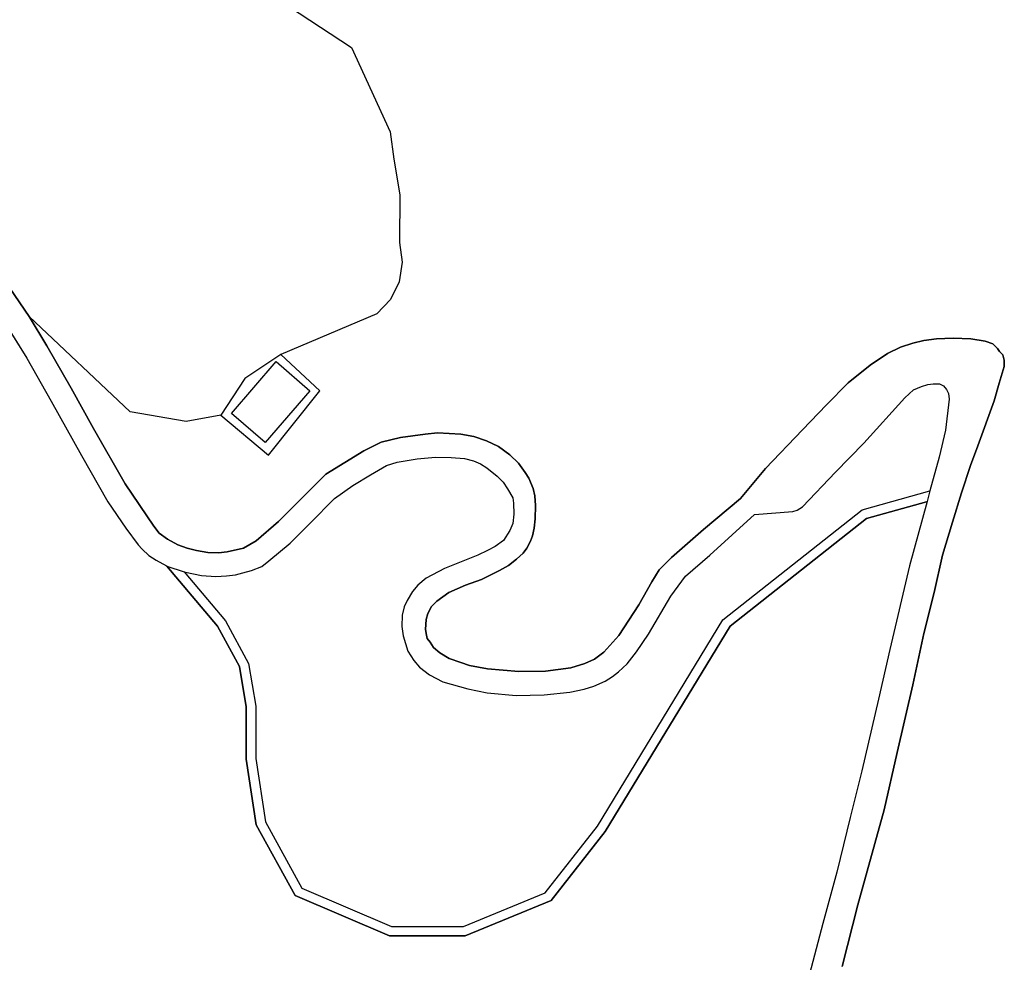
# Model space of a CAD drawing. Extents: x -10 to 410, y -24 to 273.
# Drawn here: x 295 to 336, y 16 to 55 of the extents above; entities that cross this region are included whole.
import ezdxf

# ---------------------------------------------------------------- set-up
doc = ezdxf.new("R2010")
doc.units = 0
for name, color, linetype in [('05_DM_LINE', 7, 'Continuous'), ('06_HOUSE_POLY', 160, 'Continuous'), ('08_ROAD_LINE', 3, 'Continuous'), ('09_ROAD_POLY', 5, 'Continuous')]:
    doc.layers.add(name, color=color, linetype=linetype)

msp = doc.modelspace()

# ---------------------------------------------------------------- linework, layer by layer
at = {"layer": '05_DM_LINE', "color": 253}
for points in [[(296.017763, 106.294976), (300.452979, 108.506038), (303.512568, 109.857549), (305.213067, 110.986507), (306.953185, 111.408531), (308.472816, 111.03715), (316.632869, 105.166018), (315.802946, 97.505849), (317.22267, 95.295131), (317.032156, 90.588097), (315.838086, 85.056651), (312.54802, 79.607544), (308.80768, 74.435767), (305.54793, 69.916146), (285.727607, 67.41604), (286.017684, 59.05686), (293.207943, 58.326156), (299.737432, 57.556866), (304.937459, 56.678022), (308.887606, 54.076286), (310.503011, 50.545063)], [(310.503011, 50.545063), (310.652528, 49.388889), (310.902298, 47.896474), (310.892651, 45.896596), (311.012885, 45.072529), (310.887828, 44.252252), (310.51748, 43.502254), (309.947317, 42.896606), (305.922757, 41.197485), (304.402436, 40.185661), (303.392678, 38.646737), (301.947461, 38.388699), (299.587915, 38.787297), (295.357338, 42.787397)], [(303.392678, 38.646737), (305.39738, 36.978621), (307.557799, 39.66993), (305.922757, 41.197485)]]:
    msp.add_lwpolyline(points, dxfattribs=at)
at = {"layer": '06_HOUSE_POLY', "color": 255}
msp.add_lwpolyline([(305.25992, 37.498142), (303.839852, 38.720806), (305.715017, 40.900518), (307.139564, 39.677854), (305.25992, 37.498142)], close=True, dxfattribs=at)
at = {"layer": '08_ROAD_LINE', "color": 253}
for points in [[(294.54774, 43.978711), (295.357338, 42.787397), (296.092866, 41.560598), (297.112269, 39.787408), (298.057604, 38.095866), (299.378109, 35.77146), (300.583203, 33.990346), (300.812646, 33.701302), (301.157156, 33.451188), (301.592961, 33.213132), (301.982601, 33.076362), (302.382921, 32.978521), (302.847664, 32.896528), (303.297938, 32.877235), (303.667942, 32.912375), (304.342836, 33.076362), (304.88785, 33.373329), (305.82216, 34.193606), (307.807568, 36.181771), (309.39748, 37.150532), (310.123017, 37.521568), (310.932614, 37.713116), (311.967866, 37.857465), (312.487386, 37.916032), (313.46786, 37.857465), (314.012874, 37.752045), (314.543075, 37.572556), (315.047781, 37.330366), (315.522515, 36.990335), (315.892518, 36.638935), (316.162958, 36.240337), (316.327979, 36.001937), (316.498166, 35.572333), (316.567413, 35.263653), (316.602553, 34.8654), (316.582916, 34.30695), (316.547776, 33.912142), (316.472673, 33.587958), (316.387579, 33.361616), (316.237373, 33.072572), (316.087855, 32.861388), (315.807769, 32.603695), (315.472561, 32.338078), (315.092912, 32.131028), (314.338091, 31.752067), (313.66802, 31.52159), (312.962809, 31.20533), (312.458103, 30.841873), (312.232449, 30.623109), (312.087755, 30.326487), (312.007829, 30.080162), (311.987158, 29.662272), (312.027466, 29.416292), (312.062606, 29.275388), (312.182495, 29.123115), (312.322366, 28.900562), (312.587983, 28.678008), (312.9728, 28.435818), (313.463037, 28.275621), (313.828217, 28.150564), (314.587861, 28.00587), (315.902509, 27.90045), (317.017687, 27.916298), (318.08291, 28.052724), (318.672711, 28.228768), (319.072342, 28.419971), (319.472662, 28.713148), (320.097602, 29.408369), (320.942339, 30.693389), (321.48253, 31.65836), (321.78811, 32.158244), (322.312454, 32.685688), (323.657075, 33.857709), (325.197377, 35.150654), (326.248131, 36.420171), (327.802903, 38.03351), (328.807492, 39.091843), (329.72251, 40.002037), (330.642695, 40.752035), (331.377878, 41.240549), (331.913246, 41.498242), (332.427599, 41.677732), (332.89751, 41.783496), (333.42771, 41.861355), (334.132921, 41.877203), (334.867071, 41.853776), (335.472719, 41.755935), (335.793113, 41.650515), (335.982593, 41.447255), (336.072165, 41.326332), (336.21307, 41.181638), (336.272325, 40.955295), (336.267502, 40.697257), (336.062519, 39.990324), (335.852713, 39.256174), (335.157148, 37.361372), (334.847778, 36.545228), (334.482598, 35.38871), (334.097781, 34.166045), (333.682647, 32.783184), (333.32229, 31.20533), (332.892687, 29.498286), (332.427599, 27.337866), (331.782332, 24.502208), (331.227672, 22.095809), (330.132821, 18.111556), (329.47274, 15.521533)], [(294.212877, 42.717117), (295.262598, 41.041078), (296.282346, 39.232403), (297.552897, 36.955195), (298.663251, 35.017673), (299.413249, 33.912142), (299.927946, 33.205208), (300.097789, 33.033298), (300.377875, 32.763892), (300.682766, 32.572344), (301.12305, 32.326364), (301.137863, 32.322575)], [(301.862367, 32.080385), (301.91301, 32.068671), (302.592727, 31.927767), (303.187695, 31.888837), (303.632802, 31.912264), (304.017619, 31.955328), (304.322165, 32.033187), (304.68769, 32.138951), (305.117293, 32.306727), (305.40737, 32.540994), (306.312397, 33.287202), (307.142665, 34.127116), (308.163102, 35.150654), (308.93756, 35.705314), (309.672743, 36.15042), (310.35246, 36.537305), (310.793088, 36.685788), (311.642649, 36.822559), (312.407115, 36.896628), (313.06754, 36.881125), (313.617377, 36.838062), (313.99806, 36.740221), (314.288137, 36.615508), (314.562712, 36.443598), (314.987492, 36.091854), (315.242084, 35.842084), (315.427775, 35.56062), (315.647572, 35.18166), (315.682712, 34.962896), (315.697182, 34.501942), (315.652395, 34.107479), (315.522515, 33.810856), (315.253109, 33.396756), (314.913078, 33.142852), (314.587861, 32.978521), (314.187541, 32.775605), (312.777463, 32.213021), (312.007829, 31.818557), (311.662975, 31.52538), (311.437665, 31.24805), (311.213045, 30.881147), (311.092811, 30.607606), (311.002894, 30.255862), (310.987391, 29.791119), (311.048025, 29.396655), (311.248185, 28.755868), (311.502778, 28.361404), (311.732566, 28.072361), (312.157346, 27.76368), (312.717863, 27.467057), (313.757937, 27.1663), (314.578215, 27.001969), (315.788132, 26.88897), (316.96291, 26.916187), (318.038124, 27.025396), (318.642738, 27.162166), (319.047881, 27.283434), (319.522616, 27.48635), (319.837842, 27.681687), (320.087956, 27.877024), (320.447279, 28.220844), (320.842776, 28.716938), (321.337836, 29.466935), (322.277314, 31.056847), (322.902254, 31.892627), (323.913045, 32.775605), (325.793034, 34.478516), (327.402238, 34.611496), (327.583105, 34.666273), (327.807726, 34.803044), (329.182663, 36.263764), (330.378111, 37.478505), (332.097559, 39.373307), (332.467906, 39.720917), (332.793123, 39.857688), (333.06253, 39.935547), (333.293007, 39.970687), (333.55759, 39.963108), (333.727433, 39.888694), (333.847667, 39.728497), (333.937584, 39.556931), (333.963078, 39.32232), (333.807704, 38.025586), (333.538298, 36.896628), (333.152447, 35.478627)], [(301.862367, 32.080385), (303.592839, 30.025385), (304.562633, 28.236347), (304.862356, 26.443519), (304.862356, 24.248305), (305.272667, 21.591791), (306.797811, 18.806776), (310.557788, 17.201362), (313.578103, 17.201362), (317.012863, 18.611439), (319.197399, 21.408512), (324.458059, 30.068449), (330.307487, 34.681776), (333.152447, 35.478627)], [(301.137863, 32.322575), (303.262798, 29.794908), (304.182639, 28.103711), (304.46307, 26.408379), (304.46307, 24.216954), (304.88785, 21.462945), (306.512901, 18.498096), (310.477517, 16.802764), (313.65734, 16.802764), (317.262633, 18.283466), (319.527439, 21.181825), (324.762606, 29.794908), (330.492144, 34.322453), (333.007753, 35.021463), (333.032213, 35.025597)], [(333.032213, 35.025597), (332.298063, 32.330154), (331.472618, 28.818568), (330.987204, 26.740487), (330.297841, 23.728784), (329.807604, 21.775415), (329.242263, 19.470991), (328.657286, 17.318495), (328.09298, 15.201484)]]:
    msp.add_lwpolyline(points, dxfattribs=at)
at = {"layer": '09_ROAD_POLY', "color": 7}
for points in [[(329.47274, 15.521533), (330.132821, 18.111556), (331.227672, 22.095809), (331.782332, 24.502208), (332.427599, 27.337866), (332.892687, 29.498286), (333.32229, 31.20533), (333.682647, 32.783184), (334.097781, 34.166045), (334.482598, 35.38871), (334.847778, 36.545228), (335.157148, 37.361372), (335.852713, 39.256174), (336.062519, 39.990324), (336.267502, 40.697257), (336.272325, 40.955295), (336.21307, 41.181638), (336.072165, 41.326332), (335.982593, 41.447255), (335.793113, 41.650515), (335.472719, 41.755935), (334.867071, 41.853776), (334.132921, 41.877203), (333.42771, 41.861355), (332.89751, 41.783496), (332.427599, 41.677732), (331.913246, 41.498242), (331.377878, 41.240549), (330.642695, 40.752035), (329.72251, 40.002037), (328.807492, 39.091843), (327.802903, 38.03351), (326.248131, 36.420171), (325.197377, 35.150654), (323.657075, 33.857709), (322.312454, 32.685688), (321.78811, 32.158244), (321.48253, 31.65836), (320.942339, 30.693389), (320.097602, 29.408369), (319.472662, 28.713148), (319.072342, 28.419971), (318.672711, 28.228768), (318.08291, 28.052724), (317.017687, 27.916298), (315.902509, 27.90045), (314.587861, 28.00587), (313.828217, 28.150564), (313.463037, 28.275621), (312.9728, 28.435818), (312.587983, 28.678008), (312.322366, 28.900562), (312.182495, 29.123115), (312.062606, 29.275388), (312.027466, 29.416292), (311.987158, 29.662272), (312.007829, 30.080162), (312.087755, 30.326487), (312.232449, 30.623109), (312.458103, 30.841873), (312.962809, 31.20533), (313.66802, 31.52159), (314.338091, 31.752067), (315.092912, 32.131028), (315.472561, 32.338078), (315.807769, 32.603695), (316.087855, 32.861388), (316.237373, 33.072572), (316.387579, 33.361616), (316.472673, 33.587958), (316.547776, 33.912142), (316.582916, 34.30695), (316.602553, 34.8654), (316.567413, 35.263653), (316.498166, 35.572333), (316.327979, 36.001937), (316.162958, 36.240337), (315.892518, 36.638935), (315.522515, 36.990335), (315.047781, 37.330366), (314.543075, 37.572556), (314.012874, 37.752045), (313.46786, 37.857465), (312.487386, 37.916032), (311.967866, 37.857465), (310.932614, 37.713116), (310.123017, 37.521568), (309.39748, 37.150532), (307.807568, 36.181771), (305.82216, 34.193606), (304.88785, 33.373329), (304.342836, 33.076362), (303.667942, 32.912375), (303.297938, 32.877235), (302.847664, 32.896528), (302.382921, 32.978521), (301.982601, 33.076362), (301.592961, 33.213132), (301.157156, 33.451188), (300.812646, 33.701302), (300.583203, 33.990346), (299.378109, 35.77146), (298.057604, 38.095866), (297.112269, 39.787408), (296.092866, 41.560598), (295.357338, 42.787397), (294.54774, 43.978711)], [(294.223557, 42.70127), (295.262598, 41.041078), (296.282346, 39.232403), (297.552897, 36.955195), (298.663251, 35.017673), (299.413249, 33.912142), (299.927946, 33.205208), (300.097789, 33.033298), (300.377875, 32.763892), (300.682766, 32.572344), (301.12305, 32.326364), (301.137863, 32.322575), (301.862367, 32.080385), (301.91301, 32.068671), (302.592727, 31.927767), (303.187695, 31.888837), (303.632802, 31.912264), (304.017619, 31.955328), (304.322165, 32.033187), (304.68769, 32.138951), (305.117293, 32.306727), (305.40737, 32.540994), (306.312397, 33.287202), (307.142665, 34.127116), (308.163102, 35.150654), (308.93756, 35.705314), (309.672743, 36.15042), (310.35246, 36.537305), (310.793088, 36.685788), (311.642649, 36.822559), (312.407115, 36.896628), (313.06754, 36.881125), (313.617377, 36.838062), (313.99806, 36.740221), (314.288137, 36.615508), (314.562712, 36.443598), (314.987492, 36.091854), (315.242084, 35.842084), (315.427775, 35.56062), (315.647572, 35.18166), (315.682712, 34.962896), (315.697182, 34.501942), (315.652395, 34.107479), (315.522515, 33.810856), (315.253109, 33.396756), (314.913078, 33.142852), (314.587861, 32.978521), (314.187541, 32.775605), (312.777463, 32.213021), (312.007829, 31.818557), (311.662975, 31.52538), (311.437665, 31.24805), (311.213045, 30.881147), (311.092811, 30.607606), (311.002894, 30.255862), (310.987391, 29.791119), (311.048025, 29.396655), (311.248185, 28.755868), (311.502778, 28.361404), (311.732566, 28.072361), (312.157346, 27.76368), (312.717863, 27.467057), (313.757937, 27.1663), (314.578215, 27.001969), (315.788132, 26.88897), (316.96291, 26.916187), (318.038124, 27.025396), (318.642738, 27.162166), (319.047881, 27.283434), (319.522616, 27.48635), (319.837842, 27.681687), (320.087956, 27.877024), (320.447279, 28.220844), (320.842776, 28.716938), (321.337836, 29.466935), (322.277314, 31.056847), (322.902254, 31.892627), (323.913045, 32.775605), (325.793034, 34.478516), (327.402238, 34.611496), (327.583105, 34.666273), (327.807726, 34.803044), (329.182663, 36.263764), (330.378111, 37.478505), (332.097559, 39.373307), (332.467906, 39.720917), (332.793123, 39.857688), (333.06253, 39.935547), (333.293007, 39.970687), (333.55759, 39.963108), (333.727433, 39.888694), (333.847667, 39.728497), (333.937584, 39.556931), (333.963078, 39.32232), (333.807704, 38.025586), (333.538298, 36.896628), (333.152447, 35.478627), (333.032213, 35.025597), (332.298063, 32.330154), (331.472618, 28.818568), (330.987204, 26.740487), (330.297841, 23.728784), (329.807604, 21.775415), (329.242263, 19.470991), (328.657286, 17.318495), (328.09298, 15.201484)]]:
    msp.add_lwpolyline(points, dxfattribs=at)
msp.add_lwpolyline([(333.032213, 35.025597), (333.007753, 35.021463), (330.492144, 34.322453), (324.762606, 29.794908), (319.527439, 21.181825), (317.262633, 18.283466), (313.65734, 16.802764), (310.477517, 16.802764), (306.512901, 18.498096), (304.88785, 21.462945), (304.46307, 24.216954), (304.46307, 26.408379), (304.182639, 28.103711), (303.262798, 29.794908), (301.137863, 32.322575), (301.862367, 32.080385), (303.592839, 30.025385), (304.562633, 28.236347), (304.862356, 26.443519), (304.862356, 24.248305), (305.272667, 21.591791), (306.797811, 18.806776), (310.557788, 17.201362), (313.578103, 17.201362), (317.012863, 18.611439), (319.197399, 21.408512), (324.458059, 30.068449), (330.307487, 34.681776), (333.152447, 35.478627), (333.032213, 35.025597)], close=True, dxfattribs=at)

doc.saveas('drawing.dxf')
